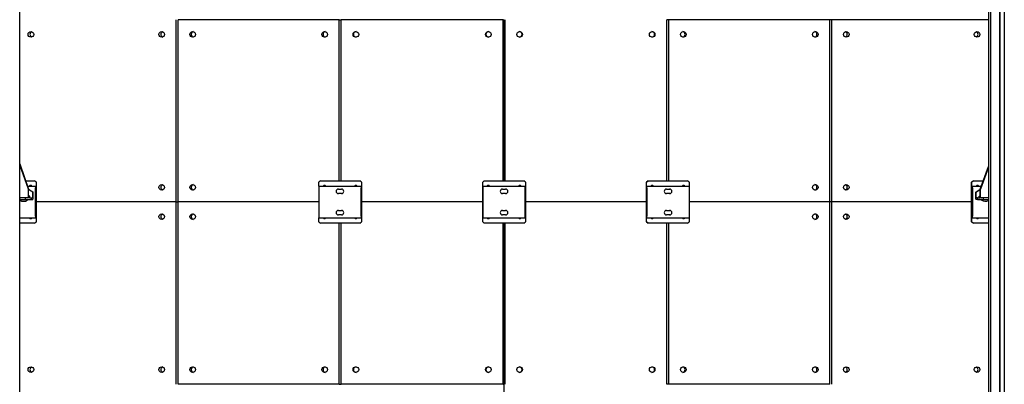
# Model space of a CAD drawing. Units: millimetres. Extents: x 0 to 840, y 0 to 297.
# Drawn here: x 511 to 604, y 174 to 208 of the extents above; entities that cross this region are included whole.
import ezdxf

# ---------------------------------------------------------------- set-up
doc = ezdxf.new("R2010")
doc.units = ezdxf.units.MM
doc.linetypes.add('SLD-Solid', pattern=[0])
doc.layers.add('КАБИНЕТЫ', color=7, linetype='SLD-Solid')
doc.layers.add('СТОЛБ3', color=96, linetype='SLD-Solid')

msp = doc.modelspace()

# ---------------------------------------------------------------- linework, layer by layer
at = {"layer": 'КАБИНЕТЫ', "linetype": 'SLD-Solid', "lineweight": 25}
for p, q in [((526.1763231, 190.7869953), (526.1763231, 207.8869953)), ((526.3605353, 190.7869953), (526.3605353, 207.8869953)), ((541.4892804, 207.8869953), (526.3605353, 207.8869953)), ((541.4892804, 192.7869953), (541.4892804, 207.8869953)), ((541.4892804, 207.8869953), (541.6746525, 207.8869953)), ((541.6746525, 192.7869953), (541.6746525, 207.8869953)), ((556.8667298, 207.8869953), (541.6746525, 207.8869953)), ((556.8667298, 192.7869953), (556.8667298, 207.8869953)), ((556.8667298, 207.8869953), (556.9595434, 207.8869953)), ((556.9595434, 192.7869953), (556.9595434, 207.8869953)), ((556.9596756, 192.7869953), (556.9596756, 207.8869953)), ((557.0524891, 192.7869953), (557.0524891, 207.8869953)), ((572.4299385, 207.8869953), (572.2445664, 207.8869953)), ((572.2445664, 192.7869953), (572.2445664, 207.8869953)), ((572.4299385, 192.7869953), (572.4299385, 207.8869953)), ((587.5586836, 207.8869953), (572.4299385, 207.8869953)), ((587.5586836, 190.7869953), (587.5586836, 207.8869953)), ((587.7428958, 207.8869953), (587.5586836, 207.8869953)), ((587.7428958, 190.7869953), (587.7428958, 207.8869953)), ((602.4416772, 207.8869953), (587.7428958, 207.8869953)), ((511.4775418, 194.3565829), (512.3182761, 192.0026485)), ((512.2893978, 192.0026485), (511.4775418, 194.2757279)), ((601.6821542, 192.0026485), (602.4416772, 194.1292028)), ((602.4416772, 194.0483478), (601.7110325, 192.0026485)), ((512.0381377, 192.7869953), (512.8740774, 192.7869953)), ((512.4783155, 192.2932453), (512.5052764, 192.3319953)), ((512.4965513, 192.3319953), (512.5113563, 192.3319953)), ((513.0221269, 192.6369953), (512.8740774, 192.7869953)), ((512.8740774, 192.7869953), (512.9062253, 192.7869953)), ((513.0221269, 192.6369953), (513.0221269, 188.9369953)), ((513.0542747, 192.6369953), (513.0221269, 192.6369953)), ((539.7229643, 192.7869953), (539.5736675, 192.6369953)), ((539.5736675, 192.2869953), (539.5736675, 192.6369953)), ((539.7229643, 192.7869953), (541.5607568, 192.7869953)), ((540.1036712, 192.3319953), (540.0887416, 192.3319953)), ((541.5768646, 192.7869953), (541.5607568, 192.7869953)), ((541.5768646, 192.7869953), (543.4223504, 192.7869953)), ((543.0400498, 192.3319953), (543.055042, 192.3319953)), ((543.5722723, 192.6369953), (543.4223504, 192.7869953)), ((543.4223504, 192.7869953), (543.4288069, 192.7869953)), ((543.5722723, 192.6369953), (543.5722723, 188.9369953)), ((543.5787287, 192.6369953), (543.5722723, 192.6369953)), ((555.1059868, 192.7869953), (554.956065, 192.6369953)), ((554.956065, 188.9369953), (554.956065, 192.6369953)), ((555.1059868, 192.7869953), (556.9514726, 192.7869953)), ((555.4882874, 192.3319953), (555.4732953, 192.3319953)), ((556.9676141, 192.7869953), (556.9514726, 192.7869953)), ((556.9676141, 192.7869953), (558.8131, 192.7869953)), ((558.4307993, 192.3319953), (558.4457915, 192.3319953)), ((558.9630218, 192.6369953), (558.8131, 192.7869953)), ((558.9630218, 192.6369953), (558.9630218, 188.9369953)), ((570.3403582, 192.6369953), (570.49028, 192.7869953)), ((570.3468148, 192.6369953), (570.3403582, 192.6369953)), ((570.3403582, 188.9369953), (570.3403582, 192.6369953)), ((570.4967366, 192.7869953), (570.3468148, 192.6369953)), ((570.3468148, 188.9369953), (570.3468148, 192.6369953)), ((570.49028, 192.7869953), (570.4967366, 192.7869953)), ((570.4967366, 192.7869953), (572.3422224, 192.7869953)), ((570.8790372, 192.3319953), (570.864045, 192.3319953)), ((572.3583303, 192.7869953), (572.3422224, 192.7869953)), ((572.3583303, 192.7869953), (574.1961227, 192.7869953)), ((573.8154158, 192.3319953), (573.8303455, 192.3319953)), ((574.3454195, 192.6369953), (574.1961227, 192.7869953)), ((574.3454195, 192.6369953), (574.3454195, 192.2869953)), ((600.8648138, 192.6369953), (601.0128633, 192.7869953)), ((600.8969623, 192.6369953), (600.8648138, 192.6369953)), ((600.8648138, 188.9369953), (600.8648138, 192.6369953)), ((601.0450118, 192.7869953), (600.8969623, 192.6369953)), ((600.8969623, 188.9369953), (600.8969623, 192.6369953)), ((601.0128633, 192.7869953), (601.0450118, 192.7869953)), ((601.0450118, 192.7869953), (601.9622926, 192.7869953)), ((601.4225379, 192.3319953), (601.407733, 192.3319953)), ((601.4409034, 192.2932453), (601.4139426, 192.3319953)), ((512.2167184, 192.2869953), (512.9849814, 192.2869953)), ((512.3182761, 192.0026485), (512.2893978, 192.0026485)), ((512.2893978, 191.3869953), (512.2893978, 192.0026485)), ((512.3182761, 191.3869953), (512.3182761, 192.0026485)), ((512.3182761, 191.9616744), (512.7466375, 191.709645)), ((512.7177592, 191.709645), (512.3182761, 191.9446836)), ((512.4748653, 192.2869953), (512.4783155, 192.2932453)), ((512.7466375, 191.709645), (512.7177592, 191.709645)), ((512.7177592, 191.2369953), (512.7177592, 191.709645)), ((512.7466375, 191.2369953), (512.7466375, 191.709645)), ((512.9512901, 189.4619953), (512.9512901, 192.1119953)), ((512.9657292, 189.4619953), (512.9657292, 192.1119953)), ((512.9849814, 192.2869953), (513.018692, 192.2869953)), ((512.9849814, 192.2119953), (513.018692, 192.2119953)), ((513.018692, 192.2869953), (513.018692, 192.2119953)), ((539.5545387, 192.1119953), (539.5545387, 189.4619953)), ((539.5658318, 192.2869953), (543.5574943, 192.2869953)), ((541.4006826, 191.9994953), (541.7000572, 191.9994953)), ((541.7000572, 191.5744953), (541.4006826, 191.5744953)), ((543.5462011, 189.4619953), (543.5462011, 192.1119953)), ((543.5510411, 189.4619953), (543.5510411, 192.1119953)), ((543.5574943, 192.2869953), (543.5687939, 192.2869953)), ((543.5574943, 192.2119953), (543.5687939, 192.2119953)), ((543.5687939, 192.2869953), (543.5687939, 192.2119953)), ((554.9595434, 192.2869953), (554.9595434, 192.1119953)), ((554.9595434, 192.2869953), (558.9595434, 192.2869953)), ((554.9595434, 192.1119953), (554.9595434, 189.4619953)), ((556.8095434, 191.9994953), (557.1095434, 191.9994953)), ((557.1095434, 191.5744953), (556.8095434, 191.5744953)), ((558.9595434, 192.1119953), (558.9595434, 192.2869953)), ((558.9595434, 189.4619953), (558.9595434, 192.1119953)), ((570.3502932, 192.2869953), (570.3502932, 192.2119953)), ((570.3502932, 192.2869953), (570.3615928, 192.2869953)), ((570.3502932, 192.2119953), (570.3615928, 192.2119953)), ((570.3615928, 192.2869953), (574.3532552, 192.2869953)), ((570.368046, 192.1119953), (570.368046, 189.4619953)), ((570.3728859, 192.1119953), (570.3728859, 189.4619953)), ((572.2190298, 191.9994953), (572.5184045, 191.9994953)), ((572.5184045, 191.5744953), (572.2190298, 191.5744953)), ((574.3645484, 189.4619953), (574.3645484, 192.1119953)), ((600.9003973, 192.2869953), (600.9003973, 192.2119953)), ((600.9003973, 192.2869953), (600.9341078, 192.2869953)), ((600.9003973, 192.2119953), (600.9341078, 192.2119953)), ((600.9341078, 192.2869953), (601.7837119, 192.2869953)), ((600.95336, 192.1119953), (600.95336, 189.4619953)), ((600.9677992, 192.1119953), (600.9677992, 189.4619953)), ((601.2537929, 191.709645), (601.6821542, 191.9616744)), ((601.2537929, 191.2369953), (601.2537929, 191.709645)), ((601.2826712, 191.709645), (601.2537929, 191.709645)), ((601.6821542, 191.9446836), (601.2826712, 191.709645)), ((601.2826712, 191.2369953), (601.2826712, 191.709645)), ((601.4443536, 192.2869953), (601.4409034, 192.2932453)), ((601.7110325, 192.0026485), (601.6821542, 192.0026485)), ((601.6821542, 191.3869953), (601.6821542, 192.0026485)), ((601.7110325, 191.3869953), (601.7110325, 192.0026485)), ((512.3279022, 191.1869953), (511.4775418, 191.1869953)), ((511.4775418, 191.0369953), (512.017674, 191.0369953)), ((512.017674, 191.0369953), (512.017674, 191.1869953)), ((512.017674, 191.0369953), (512.5840149, 191.0369953)), ((512.2901376, 191.3479772), (512.2893978, 191.3869953)), ((512.2923288, 191.3104586), (512.2901376, 191.3479772)), ((512.2958869, 191.2758813), (512.2923288, 191.3104586)), ((512.3006755, 191.2455739), (512.2958869, 191.2758813)), ((512.3065103, 191.2207014), (512.3006755, 191.2455739)), ((512.3131672, 191.2022194), (512.3065103, 191.2207014)), ((512.3203903, 191.1908382), (512.3131672, 191.2022194)), ((512.3279022, 191.1869953), (512.3203903, 191.1908382)), ((512.4214008, 191.3369953), (512.3279022, 191.3369953)), ((512.4214008, 191.1869953), (512.3279022, 191.1869953)), ((512.4214008, 191.1869953), (512.4214008, 191.3369953)), ((512.4214008, 191.1869953), (512.5840149, 191.1869953)), ((512.5840149, 191.0369953), (512.5840149, 191.1869953)), ((512.5840149, 191.1869953), (512.7081331, 191.1869953)), ((512.5840149, 191.0369953), (512.7081331, 191.0369953)), ((512.7081331, 191.0369953), (512.7156449, 191.0408382)), ((512.7156449, 191.0408382), (512.7228681, 191.0522194)), ((512.7228681, 191.0522194), (512.729525, 191.0707014)), ((512.729525, 191.0707014), (512.7353598, 191.0955739)), ((512.7353598, 191.0955739), (512.7401483, 191.1258813)), ((512.7401483, 191.1258813), (512.7437065, 191.1604586)), ((512.7437065, 191.1604586), (512.7458976, 191.1979772)), ((512.7458976, 191.1979772), (512.7466375, 191.2369953)), ((526.1763231, 190.7869953), (513.0542747, 190.7869953)), ((526.1763231, 173.6869953), (526.1763231, 190.7869953)), ((526.1763231, 190.7869953), (526.3605353, 190.7869953)), ((539.5545387, 190.7869953), (526.3605353, 190.7869953)), ((526.3605353, 173.6869953), (526.3605353, 190.7869953)), ((554.956065, 190.7869953), (543.5787289, 190.7869953)), ((570.3403582, 190.7869953), (558.9630218, 190.7869953)), ((587.5586836, 190.7869953), (574.3645484, 190.7869953)), ((587.5586836, 173.6869953), (587.5586836, 190.7869953)), ((587.7428958, 190.7869953), (587.5586836, 190.7869953)), ((600.8648138, 190.7869953), (587.7428958, 190.7869953)), ((587.7428958, 173.6869953), (587.7428958, 190.7869953)), ((601.2545327, 191.1979772), (601.2537929, 191.2369953)), ((601.2567238, 191.1604586), (601.2545327, 191.1979772)), ((601.260282, 191.1258813), (601.2567238, 191.1604586)), ((601.2650705, 191.0955739), (601.260282, 191.1258813)), ((601.2709054, 191.0707014), (601.2650705, 191.0955739)), ((601.2775623, 191.0522194), (601.2709054, 191.0707014)), ((601.2847854, 191.0408382), (601.2775623, 191.0522194)), ((601.2922973, 191.0369953), (601.2847854, 191.0408382)), ((601.4164154, 191.1869953), (601.2922973, 191.1869953)), ((601.4164154, 191.0369953), (601.2922973, 191.0369953)), ((601.4164154, 191.0369953), (601.4164154, 191.1869953)), ((601.4164154, 191.1869953), (601.5790295, 191.1869953)), ((601.4164154, 191.0369953), (601.9827563, 191.0369953)), ((601.5790295, 191.1869953), (601.5790295, 191.3369953)), ((601.5790295, 191.3369953), (601.6725281, 191.3369953)), ((601.5790295, 191.1869953), (601.6725281, 191.1869953)), ((601.6725281, 191.1869953), (601.68004, 191.1908382)), ((602.4416772, 191.1869953), (601.6725281, 191.1869953)), ((601.68004, 191.1908382), (601.6872631, 191.2022194)), ((601.6872631, 191.2022194), (601.69392, 191.2207014)), ((601.69392, 191.2207014), (601.6997549, 191.2455739)), ((601.6997549, 191.2455739), (601.7045434, 191.2758813)), ((601.7045434, 191.2758813), (601.7081016, 191.3104586)), ((601.7081016, 191.3104586), (601.7102927, 191.3479772)), ((601.7102927, 191.3479772), (601.7110325, 191.3869953)), ((601.9827563, 191.0369953), (601.9827563, 191.1869953)), ((601.9827563, 191.0369953), (602.4416772, 191.0369953)), ((541.4006826, 189.9994953), (541.7000572, 189.9994953)), ((541.7000572, 189.5744953), (541.4006826, 189.5744953)), ((556.8095434, 189.9994953), (557.1095434, 189.9994953)), ((557.1095434, 189.5744953), (556.8095434, 189.5744953)), ((572.2190298, 189.9994953), (572.5184045, 189.9994953)), ((572.5184045, 189.5744953), (572.2190298, 189.5744953)), ((511.4775418, 189.2869953), (512.9849814, 189.2869953)), ((512.8740774, 188.7869953), (511.4775418, 188.7869953)), ((512.4748653, 189.2869953), (512.4783155, 189.2807453)), ((512.4783155, 189.2807453), (512.5052764, 189.2419953)), ((512.5113563, 189.2419953), (512.4965513, 189.2419953)), ((512.8740774, 188.7869953), (513.0221269, 188.9369953)), ((512.9062253, 188.7869953), (512.8740774, 188.7869953)), ((513.018692, 189.3619953), (512.9849814, 189.3619953)), ((512.9849814, 189.2869953), (513.018692, 189.2869953)), ((513.018692, 189.3619953), (513.018692, 189.2869953)), ((513.0221269, 188.9369953), (513.0542747, 188.9369953)), ((539.5658318, 189.2869953), (543.5574943, 189.2869953)), ((539.5736675, 188.9369953), (539.5736675, 189.2869953)), ((539.5736675, 188.9369953), (539.7229643, 188.7869953)), ((541.5607568, 188.7869953), (539.7229643, 188.7869953)), ((540.0887416, 189.2419953), (540.1036712, 189.2419953)), ((541.4892804, 173.6869953), (541.4892804, 188.7869953)), ((541.5607568, 188.7869953), (541.5768646, 188.7869953)), ((543.4223504, 188.7869953), (541.5768646, 188.7869953)), ((541.6746525, 173.6869953), (541.6746525, 188.7869953)), ((543.055042, 189.2419953), (543.0400498, 189.2419953)), ((543.4223504, 188.7869953), (543.5722723, 188.9369953)), ((543.4288069, 188.7869953), (543.4223504, 188.7869953)), ((543.5687939, 189.3619953), (543.5574943, 189.3619953)), ((543.5574943, 189.2869953), (543.5687939, 189.2869953)), ((543.5687939, 189.3619953), (543.5687939, 189.2869953)), ((543.5722723, 188.9369953), (543.5787287, 188.9369953)), ((554.956065, 188.9369953), (555.1059868, 188.7869953)), ((554.9595434, 189.4619953), (554.9595434, 189.2869953)), ((554.9595434, 189.2869953), (558.9595434, 189.2869953)), ((556.9514726, 188.7869953), (555.1059868, 188.7869953)), ((555.4732953, 189.2419953), (555.4882874, 189.2419953)), ((556.8667298, 173.6869953), (556.8667298, 188.7869953)), ((556.9514726, 188.7869953), (556.9676141, 188.7869953)), ((556.9595434, 173.6869953), (556.9595434, 188.7869953)), ((556.9596756, 158.5869953), (556.9596756, 188.7869953)), ((558.8131, 188.7869953), (556.9676141, 188.7869953)), ((557.0524891, 173.6869953), (557.0524891, 188.7869953)), ((558.4457915, 189.2419953), (558.4307993, 189.2419953)), ((558.8131, 188.7869953), (558.9630218, 188.9369953)), ((558.9595434, 189.2869953), (558.9595434, 189.4619953)), ((570.49028, 188.7869953), (570.3403582, 188.9369953)), ((570.3403582, 188.9369953), (570.3468148, 188.9369953)), ((570.3468148, 188.9369953), (570.4967366, 188.7869953)), ((570.3502932, 189.3619953), (570.3502932, 189.2869953)), ((570.3615928, 189.3619953), (570.3502932, 189.3619953)), ((570.3502932, 189.2869953), (570.3615928, 189.2869953)), ((570.3615928, 189.2869953), (574.3532552, 189.2869953)), ((570.4967366, 188.7869953), (570.49028, 188.7869953)), ((572.3422224, 188.7869953), (570.4967366, 188.7869953)), ((570.864045, 189.2419953), (570.8790372, 189.2419953)), ((572.2445664, 173.6869953), (572.2445664, 188.7869953)), ((572.3422224, 188.7869953), (572.3583303, 188.7869953)), ((574.1961227, 188.7869953), (572.3583303, 188.7869953)), ((572.4299385, 173.6869953), (572.4299385, 188.7869953)), ((573.8303455, 189.2419953), (573.8154158, 189.2419953)), ((574.1961227, 188.7869953), (574.3454195, 188.9369953)), ((574.3454195, 189.2869953), (574.3454195, 188.9369953)), ((601.0128633, 188.7869953), (600.8648138, 188.9369953)), ((600.8648138, 188.9369953), (600.8969623, 188.9369953)), ((600.8969623, 188.9369953), (601.0450118, 188.7869953)), ((600.9003973, 189.3619953), (600.9003973, 189.2869953)), ((600.9341078, 189.3619953), (600.9003973, 189.3619953)), ((600.9003973, 189.2869953), (600.9341078, 189.2869953)), ((600.9341078, 189.2869953), (602.4416772, 189.2869953)), ((601.0450118, 188.7869953), (601.0128633, 188.7869953)), ((602.4416772, 188.7869953), (601.0450118, 188.7869953)), ((601.407733, 189.2419953), (601.4225379, 189.2419953)), ((601.4409034, 189.2807453), (601.4139426, 189.2419953)), ((601.4443536, 189.2869953), (601.4409034, 189.2807453)), ((541.4892804, 173.6869953), (526.3605353, 173.6869953)), ((541.4892804, 173.6869953), (541.6746525, 173.6869953)), ((556.8667298, 173.6869953), (541.6746525, 173.6869953)), ((556.8667298, 173.6869953), (556.9595434, 173.6869953)), ((572.4299385, 173.6869953), (572.2445664, 173.6869953)), ((587.5586836, 173.6869953), (572.4299385, 173.6869953))]:
    msp.add_line(p, q, dxfattribs=at)
for centre, radius in [((512.5288468, 206.5114101), 0.2613388), ((524.8169515, 206.5125804), 0.2613388), ((527.7282813, 206.5117835), 0.2620778), ((540.1199179, 206.5122071), 0.2620778), ((543.0488462, 206.5119717), 0.2624529), ((555.4923568, 206.5120189), 0.2624529), ((558.4266827, 206.5119717), 0.2624529), ((570.8701934, 206.5120189), 0.2624529), ((573.7976845, 206.5117835), 0.2620778), ((586.1893211, 206.5122071), 0.2620778), ((589.0977642, 206.5114101), 0.2613388), ((601.385869, 206.5125804), 0.2613388), ((524.8169515, 192.1614101), 0.2613388), ((527.7282813, 192.1622071), 0.2620778), ((586.1893211, 192.1617835), 0.2620778), ((589.0977642, 192.1625804), 0.2613388), ((524.8169515, 189.4125804), 0.2613388), ((527.7282813, 189.4117835), 0.2620778), ((586.1893211, 189.4122071), 0.2620778), ((589.0977642, 189.4114101), 0.2613388), ((512.5288468, 175.0625804), 0.2613388), ((524.8169515, 175.0614101), 0.2613388), ((527.7282813, 175.0622071), 0.2620778), ((540.1199179, 175.0617835), 0.2620778), ((543.0488462, 175.0620189), 0.2624529), ((555.4923568, 175.0619717), 0.2624529), ((558.4266827, 175.0620189), 0.2624529), ((570.8701934, 175.0619717), 0.2624529), ((573.7976845, 175.0622071), 0.2620778), ((586.1893211, 175.0617835), 0.2620778), ((589.0977642, 175.0625804), 0.2613388), ((601.385869, 175.0614101), 0.2613388)]:
    msp.add_circle(centre, radius, dxfattribs=at)
for centre, radius, start, end in [((512.7065939, 206.5119953), 0.2634311, 109.907547196, 250.092452804), ((524.9937493, 206.5131289), 0.2620425, 109.796768449, 180.247861289), ((524.9939824, 206.5110248), 0.2622749, 179.787977893, 250.167392369), ((527.8335684, 206.5119953), 0.262698, 101.607753993, 258.392246007), ((540.2247936, 206.5125267), 0.2620949, 101.543026123, 180.116173835), ((540.2247936, 206.5114639), 0.2620949, 179.883826165, 258.456973871), ((543.083517, 206.5119953), 0.2625073, 93.789672161, 266.210327962), ((555.5269845, 206.5120607), 0.2624391, 93.781203501, 180.014288773), ((555.5269845, 206.5119298), 0.2624391, 179.985711227, 266.218796502), ((558.3922344, 206.5120607), 0.2624391, 359.985711227, 86.218796719), ((558.3922344, 206.5119298), 0.2624391, 273.781203281, 0.014288773), ((570.8357019, 206.5119953), 0.2625073, 273.789672088, 86.210327893), ((573.6944253, 206.5125267), 0.2620949, 359.883826165, 78.456973878), ((573.6944253, 206.5114639), 0.2620949, 281.543026122, 0.116173835), ((586.0856505, 206.5119953), 0.262698, 281.607754006, 78.392245994), ((588.9254696, 206.5131289), 0.2620425, 359.752138711, 70.203231545), ((588.9252366, 206.5110248), 0.2622749, 289.832607637, 0.212022107), ((601.212625, 206.5119953), 0.2634311, 289.907547194, 70.092452806), ((512.4968073, 192.1651596), 0.1668359, 90.087904295, 133.090738566), ((512.5289989, 192.165103), 0.1669067, 93.151358408, 133.08825805), ((512.5111003, 192.1651596), 0.1668359, 46.909261435, 89.912095705), ((524.9946987, 192.1619953), 0.2634311, 109.907547194, 250.092452806), ((527.833157, 192.1625267), 0.2620949, 101.54302612, 180.116173835), ((540.0888334, 192.1631408), 0.1688545, 90.031179071, 132.819527716), ((540.108174, 192.1631491), 0.1688462, 90.030408073, 132.07581933), ((540.1035794, 192.1631408), 0.1688545, 47.180472284, 89.968820929), ((543.04006, 192.1621229), 0.1698724, 90.003438778, 132.684736383), ((543.0465166, 192.1621229), 0.1698724, 90.003438778, 132.684736383), ((543.0550318, 192.1621229), 0.1698724, 47.315263617, 89.996561222), ((555.4733055, 192.1621229), 0.1698724, 90.003438778, 132.684736383), ((555.4797621, 192.1621229), 0.1698724, 90.003438779, 132.684736382), ((555.4882772, 192.1621229), 0.1698724, 47.315263617, 89.996561222), ((558.4308095, 192.1621229), 0.1698724, 90.003438778, 132.684736383), ((558.4393247, 192.1621229), 0.1698724, 47.315263617, 89.996561222), ((558.4457813, 192.1621229), 0.1698724, 47.315263617, 89.996561222), ((570.8640552, 192.1621229), 0.1698724, 90.003438778, 132.684736383), ((570.8725704, 192.1621229), 0.1698724, 47.315263617, 89.996561222), ((570.879027, 192.1621229), 0.1698724, 47.315263617, 89.996561222), ((573.8155077, 192.1631408), 0.1688545, 90.031179071, 132.819527716), ((573.8109126, 192.1631478), 0.1688475, 47.805471271, 89.969469264), ((573.8302536, 192.1631408), 0.1688545, 47.180472284, 89.968820929), ((586.0860619, 192.1625267), 0.2620949, 359.883826165, 78.456973878), ((588.9245203, 192.1619953), 0.2634311, 289.907547194, 70.092452805), ((601.4079889, 192.1651596), 0.1668359, 90.087904295, 133.090738566), ((601.3900914, 192.1651043), 0.166905, 46.911682533, 86.919336338), ((601.4222819, 192.1651596), 0.1668359, 46.909261434, 89.912095705), ((513.2038054, 192.1541237), 0.2560054, 148.733556169, 189.471712325), ((513.1100237, 192.1360687), 0.1462888, 148.733556169, 189.471712325), ((527.833157, 192.1614639), 0.2620949, 179.883826165, 258.45697388), ((540.2409635, 192.1555631), 0.6878061, 168.983655003, 183.631726709), ((541.4010041, 191.7869953), 0.2125002, 90.086697144, 269.913302856), ((541.405844, 191.7869953), 0.2125002, 90.086697144, 269.913302856), ((541.6997357, 191.7869953), 0.2125002, 270.086697144, 89.913302856), ((544.232626, 192.1555631), 0.6878061, 168.983655003, 183.631726709), ((543.9432838, 192.1368912), 0.3930321, 168.983655003, 183.631726709), ((556.8095434, 191.7869953), 0.2125, 90, 270), ((557.1095434, 191.7869953), 0.2125, 270, 90), ((569.6864611, 192.1555631), 0.6878061, 356.368273291, 11.016344997), ((569.9758032, 192.1368912), 0.3930321, 356.368273291, 11.016344997), ((572.2193513, 191.7869953), 0.2125002, 90.086697144, 269.913302856), ((572.513243, 191.7869953), 0.2125002, 270.086697144, 89.913302856), ((572.5180829, 191.7869953), 0.2125002, 270.086697144, 89.913302856), ((573.6781235, 192.1555631), 0.6878061, 356.368273291, 11.016344997), ((586.0860619, 192.1614639), 0.2620949, 281.543026122, 0.116173835), ((600.7152839, 192.1541237), 0.2560054, 350.528287675, 31.266443832), ((600.8090656, 192.1360687), 0.1462888, 350.528287675, 31.266443831), ((511.5443373, 190.9894953), 0.0475, 90, 239.095978718), ((511.8518373, 191.5032085), 0.6462132, 239.095978718, 300.904021282), ((512.1593373, 190.9894953), 0.0475, 300.904021282, 90), ((512.3904233, 191.3749586), 0.0731444, 170.528287675, 211.266443831), ((512.6456119, 191.2249586), 0.0731444, 328.733556168, 9.471712325), ((601.3548184, 191.2249586), 0.0731444, 170.528287675, 211.266443831), ((601.610007, 191.3749586), 0.0731444, 328.733556168, 9.471712325), ((601.841093, 190.9894953), 0.0475, 90, 239.095978718), ((602.148593, 191.5032085), 0.6462132, 239.095978718, 296.971098861), ((524.9937493, 189.4131289), 0.2620425, 109.796768451, 180.247861289), ((527.8335684, 189.4119953), 0.262698, 101.607753993, 258.392246007), ((541.4010041, 189.7869953), 0.2125002, 90.086697144, 269.913302856), ((541.405844, 189.7869953), 0.2125002, 90.086697144, 269.913302856), ((541.6997357, 189.7869953), 0.2125002, 270.086697144, 89.913302856), ((556.8095434, 189.7869953), 0.2125, 90, 270), ((557.1095434, 189.7869953), 0.2125, 270, 90), ((572.2193513, 189.7869953), 0.2125002, 90.086697144, 269.913302856), ((572.513243, 189.7869953), 0.2125002, 270.086697144, 89.913302856), ((572.5180829, 189.7869953), 0.2125002, 270.086697144, 89.913302856), ((586.0856505, 189.4119953), 0.262698, 281.60775399, 78.39224601), ((588.9254696, 189.4131289), 0.2620425, 359.752138711, 70.203231547), ((512.4968073, 189.408831), 0.1668359, 226.909261434, 269.912095705), ((512.5289974, 189.4088857), 0.1669042, 226.911655947, 266.951007963), ((512.5111003, 189.408831), 0.1668359, 270.087904295, 313.090738566), ((513.2038054, 189.4198669), 0.2560054, 170.528287675, 211.266443831), ((513.1100237, 189.4379219), 0.1462888, 170.528287675, 211.266443831), ((524.9939824, 189.4110248), 0.2622749, 179.787977893, 250.167392366), ((540.2409635, 189.4184275), 0.6878061, 176.368273291, 191.016344997), ((540.0888334, 189.4108498), 0.1688545, 227.180472284, 269.968820929), ((540.108174, 189.4108415), 0.1688462, 227.924240096, 269.969591989), ((540.1035794, 189.4108498), 0.1688545, 270.031179071, 312.819527717), ((543.04006, 189.4118677), 0.1698724, 227.315263617, 269.996561222), ((543.0465166, 189.4118677), 0.1698724, 227.315263617, 269.996561222), ((543.0550318, 189.4118677), 0.1698724, 270.003438778, 312.684736384), ((544.232626, 189.4184275), 0.6878061, 176.368273291, 191.016344997), ((543.9432838, 189.4370994), 0.3930321, 176.368273291, 191.016344997), ((555.4733055, 189.4118677), 0.1698724, 227.315263617, 269.996561222), ((555.4797621, 189.4118677), 0.1698724, 227.315263617, 269.996561222), ((555.4882772, 189.4118677), 0.1698724, 270.003438778, 312.684736383), ((558.4308095, 189.4118677), 0.1698724, 227.315263617, 269.996561222), ((558.4393247, 189.4118677), 0.1698724, 270.003438778, 312.684736383), ((558.4457813, 189.4118677), 0.1698724, 270.003438778, 312.684736384), ((569.6864611, 189.4184275), 0.6878061, 348.983655003, 3.631726709), ((569.9758032, 189.4370994), 0.3930321, 348.983655003, 3.631726709), ((570.8640552, 189.4118677), 0.1698724, 227.315263617, 269.996561222), ((570.8725704, 189.4118677), 0.1698724, 270.003438778, 312.684736383), ((570.879027, 189.4118677), 0.1698724, 270.003438778, 312.684736383), ((573.8155077, 189.4108498), 0.1688545, 227.180472283, 269.968820929), ((573.8109126, 189.4108428), 0.1688475, 270.030531006, 312.194789796), ((573.8302536, 189.4108498), 0.1688545, 270.031179071, 312.819527717), ((573.6781235, 189.4184275), 0.6878061, 348.983655003, 3.631726709), ((588.9252366, 189.4110248), 0.2622749, 289.832607635, 0.212022107), ((600.7152839, 189.4198669), 0.2560054, 328.733556169, 9.471712325), ((600.8090656, 189.4379219), 0.1462888, 328.733556169, 9.471712325), ((601.4079889, 189.408831), 0.1668359, 226.909261434, 269.912095705), ((601.3900905, 189.4088875), 0.1669065, 273.14400715, 313.088264233), ((601.4222819, 189.408831), 0.1668359, 270.087904295, 313.090738566), ((512.7056445, 175.0631289), 0.2620425, 109.796768452, 180.247861289), ((512.7058776, 175.0610248), 0.2622749, 179.787977893, 250.167392366), ((524.9946987, 175.0619953), 0.2634311, 109.907547196, 250.092452804), ((527.833157, 175.0625267), 0.2620949, 101.543026126, 180.116173835), ((527.833157, 175.0614639), 0.2620949, 179.883826165, 258.456973874), ((540.2252051, 175.0619953), 0.262698, 101.607753992, 258.392246008), ((543.0834738, 175.0620607), 0.2624391, 93.781203336, 180.014288773), ((543.0834738, 175.0619298), 0.2624391, 179.985711227, 266.218796666), ((555.5270277, 175.0619953), 0.2625073, 93.789672197, 266.210327806), ((558.3921912, 175.0619953), 0.2625073, 273.789672097, 86.210327903), ((570.8357451, 175.0620607), 0.2624391, 359.985711227, 86.218796702), ((570.8357451, 175.0619298), 0.2624391, 273.781203297, 0.014288773), ((573.6940139, 175.0619953), 0.262698, 281.607753995, 78.392246004), ((586.0860619, 175.0625267), 0.2620949, 359.883826165, 78.45697388), ((586.0860619, 175.0614639), 0.2620949, 281.54302612, 0.116173835), ((588.9245203, 175.0619953), 0.2634311, 289.907547196, 70.092452804), ((601.2135744, 175.0631289), 0.2620425, 359.752138711, 70.203231548), ((601.2133413, 175.0610248), 0.2622749, 289.832607634, 0.212022107)]:
    msp.add_arc(centre, radius, start, end, dxfattribs=at)
at = {"layer": 'СТОЛБ3', "linetype": 'SLD-Solid', "lineweight": 25}
for p, q in [((511.4775418, 137.4869953), (511.4775418, 276.4869953)), ((602.4416772, 276.4869953), (602.4416772, 137.4869953)), ((602.6493984, 276.4869953), (602.6493984, 137.4869953)), ((603.5221521, 137.4869953), (603.5221521, 276.4869953)), ((603.5615907, 137.4869953), (603.5615907, 276.4869953)), ((603.9407517, 276.4869953), (603.9407517, 137.4869953))]:
    msp.add_line(p, q, dxfattribs=at)

doc.saveas('drawing.dxf')
